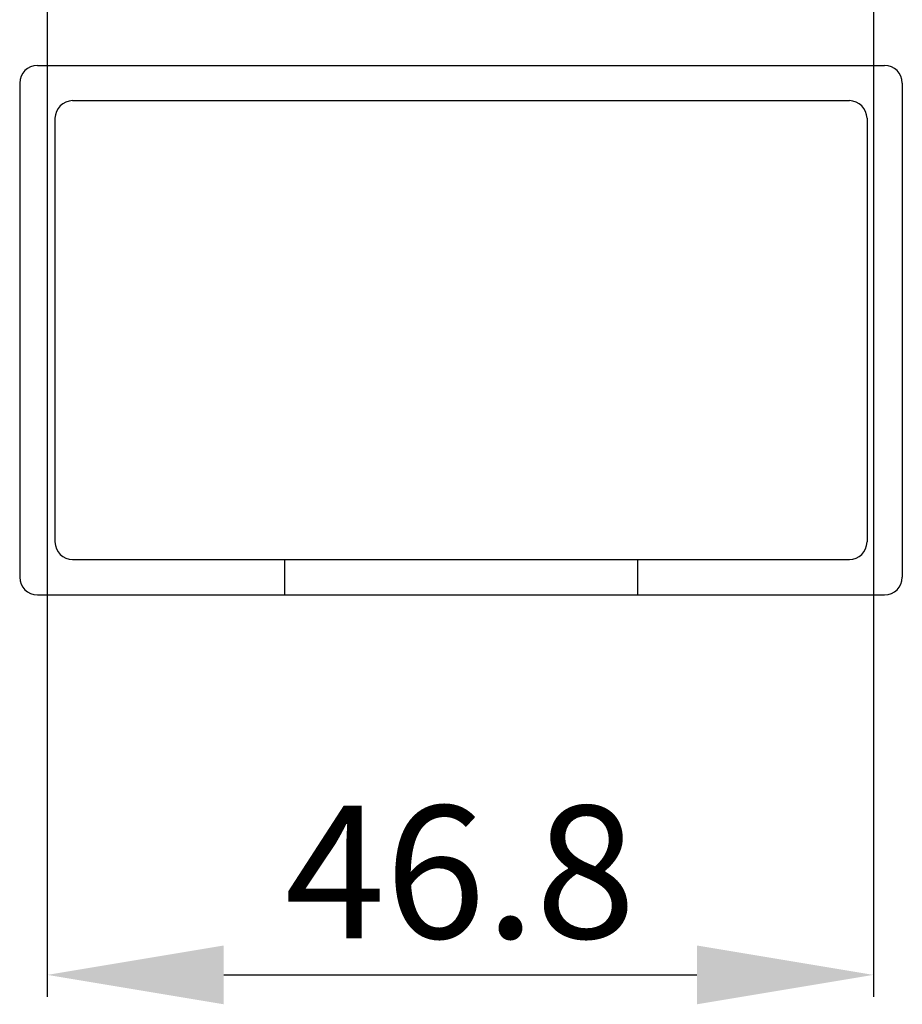
# Model space of a CAD drawing. Extents: x 7275 to 8115, y 1596 to 2784.
# Drawn here: x 7459 to 7509, y 1790 to 1846 of the extents above; entities that cross this region are included whole.
import ezdxf

# ---------------------------------------------------------------- set-up
doc = ezdxf.new("R2010")
doc.units = 0
doc.header["$MEASUREMENT"] = 0
doc.layers.get('0').update_dxf_attribs({"linetype": 'CONTINUOUS'})
doc.layers.get('DEFPOINTS').update_dxf_attribs({"linetype": 'CONTINUOUS'})
doc.layers.add('RAHMEN', color=7, linetype='CONTINUOUS')
doc.styles.get("Standard").update_dxf_attribs({"font": 'arial.ttf'})
doc.dimstyles.new('STANDARD_WS', dxfattribs={"dimtxt": 15, "dimasz": 10, "dimexe": 1.25, "dimexo": 0.625, "dimgap": 1, "dimtad": 1, "dimdsep": 46, "dimtxsty": 'Standard', "dimcen": 2.5, "dimclrd": 5, "dimclre": 5, "dimclrt": 5, "dimadec": 0, "dimazin": 0, "dimtfac": 1, "dimtofl": 0, "dimtmove": 0, "dimatfit": 3, "dimfxl": 1, "dimtolj": 1, "dimarcsym": 0})

# ---------------------------------------------------------------- blocks, each defined once
blk = doc.blocks.new('A$C4AFF7BF3')
at = {"layer": 'RAHMEN', "color": 7, "linetype": 'Continuous'}
for p, q in [((29.00000012834244, 50.00000030070703), (1.000000128342435, 50.00000030070703)), ((1.28342435345985e-07, 49.00000030070703), (1.28342435345985e-07, 1.000000300707029)), ((30.00000012834244, 49.00000030070703), (30.00000012834244, 1.000000300707029)), ((27.00000012834244, 48.00000030070703), (3.000000128342435, 48.00000030070703)), ((29.9998561283428, 47.74999230070694), (29.9998561283428, 47.50000830070701)), ((2.000000128342435, 47.00000030070703), (2.000000128342435, 3.000000300707029)), ((28.00000012834244, 47.00000030070703), (28.00000012834244, 3.000000300707029)), ((2.000000128342435, 35.00000030070703), (1.28342435345985e-07, 35.00000030070703)), ((2.000000128342435, 15.00000030070703), (1.28342435345985e-07, 15.00000030070703)), ((27.00000012834244, 2.000000300707029), (3.000000128342435, 2.000000300707029)), ((29.00000012834244, 3.007070290550473e-07), (1.000000128342435, 3.007070290550473e-07))]:
    blk.add_line(p, q, dxfattribs=at)
for centre, start, end in [((1.000000128342435, 49.00000030070703), 90, 180), ((29.00000012834244, 49.00000030070692), 0, 90), ((3.000000128342435, 47.00000030070703), 90, 180), ((27.00000012834244, 47.00000030070692), 0, 90), ((3.000000128342435, 3.000000300707029), 180, 270), ((27.00000012834244, 3.000000300706915), 270, 0), ((1.000000128342435, 1.000000300707029), 180, 270), ((29.00000012834244, 1.000000300706915), 270, 0)]:
    blk.add_arc(centre, 1, start, end, dxfattribs=at)
blk = doc.blocks.new('*D73')
at = {"color": 252, "lineweight": -2, "transparency": 16777216}
for p, q in [((7460.097161686314, 1851.125794207376), (7460.097161686314, 1790.82816163794)), ((7506.897161686314, 1851.125794207376), (7506.897161686314, 1790.82816163794))]:
    blk.add_line(p, q, dxfattribs=at)
at = {"lineweight": -2, "transparency": 16777216}
blk.add_line((7470.097161686314, 1792.07816163794), (7496.897161686314, 1792.07816163794), dxfattribs=at)
at = {"transparency": 16777216}
for points in [[(7470.097161686314, 1793.744828304606), (7470.097161686314, 1790.411494971273), (7460.097161686314, 1792.07816163794)], [(7496.897161686314, 1793.744828304606), (7496.897161686314, 1790.411494971273), (7506.897161686314, 1792.07816163794)]]:
    blk.add_solid(points, dxfattribs=at)
at = {"layer": 'DEFPOINTS', "color": 0, "transparency": 16777216}
for p in [(7460.097161686314, 1851.750794207376), (7506.897161686314, 1851.750794207376), (7506.897161686314, 1792.07816163794)]:
    blk.add_point(p, dxfattribs=at)
at = {"transparency": 16777216, "insert": (7483.497161686314, 1797.907459045852), "char_height": 7.5, "attachment_point": 5}
blk.add_mtext('\\A1;46.8', dxfattribs=at)

msp = doc.modelspace()

# ---------------------------------------------------------------- block references
at = {"rotation": 90}
msp.add_blockref('A$C4AFF7BF3', (7508.533766681264, 1813.608882749549), dxfattribs=at)

# ---------------------------------------------------------------- dimensions: what is measured, and where the dimension line sits
dim = msp.add_linear_dim(base=(7506.897161686314, 1792.07816163794), p1=(7460.097161686314, 1851.750794207376), p2=(7506.897161686314, 1851.750794207376), dimstyle='STANDARD_WS', override={"dimtxt": 7.5, "dimgap": 2, "dimclrd": 256, "dimclre": 252, "dimclrt": 256})
dim.commit()
dim.dimension.update_dxf_attribs({"geometry": '*D73', "text_midpoint": (7483.497161686314, 1792.07816163794), "dimtype": 160})

doc.saveas('drawing.dxf')
